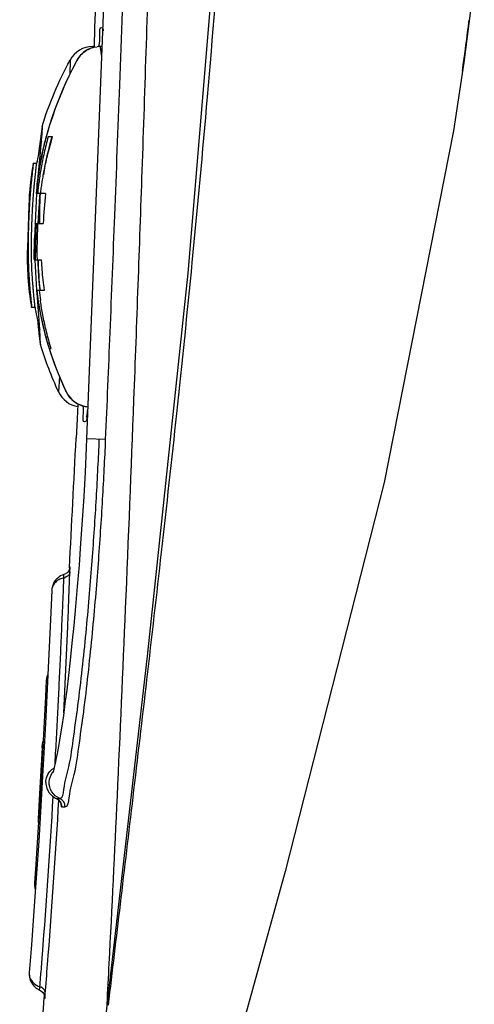
# Model space of a CAD drawing. Units: inches. Extents: x 0 to 33.1, y 0 to 23.4.
# Drawn here: x 15.3 to 15.5, y 8.7 to 9.2 of the extents above; entities that cross this region are included whole.
import ezdxf

# ---------------------------------------------------------------- set-up
doc = ezdxf.new("R2010")
doc.units = ezdxf.units.IN
doc.header["$LTSCALE"] = 1.821063
doc.header["$MEASUREMENT"] = 0
doc.layers.get('0').update_dxf_attribs({"linetype": 'CONTINUOUS'})
doc.layers.add('06___PRT_ALL_SURFS', color=7, linetype='CONTINUOUS')
doc.layers.add('INTFCLR_39', color=7, linetype='CONTINUOUS')

msp = doc.modelspace()

# ---------------------------------------------------------------- linework, layer by layer
at = {"color": 7, "linetype": 'Continuous'}
for p, q in [((15.37424, 9.31009), (15.35679, 9.10138)), ((15.3043, 9.2896), (15.30249, 9.24461)), ((15.52405, 9.27195), (15.51783, 9.22422)), ((15.30249, 9.24461), (15.30213, 9.23308)), ((15.51783, 9.22422), (15.51185, 9.18434)), ((15.51185, 9.18434), (15.47148, 8.97939)), ((15.35679, 9.10138), (15.33314, 8.87804)), ((15.29275, 9.02509), (15.29224, 9.01643)), ((15.29816, 9.02129), (15.29797, 9.01772)), ((15.29224, 9.01643), (15.29185, 9.00897)), ((15.29778, 9.0179), (15.29759, 9.01719)), ((15.29801, 9.01891), (15.29778, 9.0179)), ((15.29828, 9.02025), (15.29801, 9.01891)), ((15.29841, 9.02099), (15.29828, 9.02025)), ((15.29185, 9.00897), (15.29166, 9.00515)), ((15.30891, 9.00435), (15.29778, 9.00484)), ((15.47148, 8.97939), (15.41368, 8.7527)), ((15.28776, 8.92962), (15.2877, 8.92838)), ((15.2881, 8.92961), (15.28792, 8.92887)), ((15.2881, 8.92733), (15.28816, 8.93015)), ((15.2881, 8.9296), (15.28812, 8.92973)), ((15.28812, 8.92973), (15.2881, 8.92961)), ((15.28424, 8.91616), (15.28455, 8.92375)), ((15.28455, 8.92375), (15.28459, 8.92566)), ((15.28518, 8.92588), (15.28459, 8.92566)), ((15.28648, 8.9267), (15.28518, 8.92588)), ((15.28634, 8.9245), (15.28529, 8.92398)), ((15.28739, 8.92777), (15.28648, 8.9267)), ((15.28792, 8.92887), (15.28739, 8.92777)), ((15.28752, 8.92799), (15.28745, 8.92789)), ((15.28747, 8.9116), (15.2881, 8.92733)), ((15.28773, 8.92847), (15.28752, 8.92799)), ((15.27835, 8.91957), (15.27758, 8.91762)), ((15.28393, 8.90851), (15.28424, 8.91616)), ((15.28441, 8.84501), (15.28679, 8.89549)), ((15.33314, 8.87804), (15.31008, 8.6778)), ((15.27207, 8.82717), (15.2712, 8.81225)), ((15.27194, 8.8249), (15.27206, 8.82714)), ((15.27194, 8.8249), (15.26944, 8.78269)), ((15.27134, 8.81477), (15.27015, 8.79456)), ((15.2794, 8.81527), (15.27953, 8.81767)), ((15.27015, 8.79456), (15.26944, 8.78269)), ((15.27021, 8.79558), (15.2695, 8.78366)), ((15.28015, 8.79518), (15.2821, 8.79518)), ((15.28015, 8.79518), (15.28129, 8.79451)), ((15.28183, 8.79403), (15.28015, 8.79518)), ((15.28129, 8.79451), (15.28254, 8.79307)), ((15.28254, 8.79307), (15.28304, 8.79179)), ((15.28321, 8.79028), (15.28299, 8.79205)), ((15.28304, 8.79179), (15.28312, 8.79134)), ((15.28317, 8.7914), (15.28311, 8.79086)), ((15.28321, 8.79028), (15.28446, 8.79028)), ((15.28446, 8.79028), (15.28516, 8.79028)), ((15.41368, 8.7527), (15.34982, 8.52232)), ((15.2752, 8.70072), (15.27545, 8.70394)), ((15.27049, 8.68466), (15.27116, 8.69303)), ((15.27036, 8.68356), (15.27049, 8.68466)), ((15.27037, 8.68354), (15.27088, 8.68328)), ((15.27088, 8.68328), (15.27203, 8.68238)), ((15.27225, 8.68449), (15.27127, 8.68514)), ((15.27367, 8.68147), (15.27382, 8.68326)), ((15.27203, 8.68238), (15.27281, 8.68129)), ((15.27281, 8.68129), (15.27325, 8.68015)), ((15.27308, 8.68068), (15.27298, 8.67916)), ((15.27325, 8.68015), (15.27338, 8.67934)), ((15.27338, 8.67934), (15.27339, 8.67914)), ((15.27357, 8.6803), (15.27367, 8.68147)), ((15.31008, 8.6778), (15.3039, 8.62409))]:
    msp.add_line(p, q, dxfattribs=at)
for centre, radius, start, end in [((13.17184, 9.54692), 2.36804, 352.04039, 352.77447), ((-8.23779, 10.17967), 23.55874, 356.958399, 357.142339), ((15.28329, 8.92936), 0.00574, 282.65404, 290.43189), ((15.28364, 8.91625), 0.00621, 167.18822, 177.83339), ((8.01489, 9.2113), 7.27534, 357.491618, 357.61471), ((7.88404, 9.21601), 7.40969, 357.520821, 357.645517), ((15.27989, 8.86365), 0.0056, 169.60983, 177.40583), ((15.28105, 8.82665), 0.009, 167.76435, 176.6711), ((15.28403, 8.80436), 0.01004, 122.77103, 133.2588), ((15.28404, 8.80441), 0.01002, 179.41262, 198.83563), ((15.28402, 8.8044), 0.01, 198.84922, 232.59391), ((9.90847, 9.11549), 5.37931, 355.61399, 356.59786), ((9.92282, 9.11431), 5.36834, 355.61598, 356.58108), ((15.28403, 8.80442), 0.01002, 232.61627, 247.21662), ((15.27824, 8.79059), 0.00497, 17.11618, 43.78153), ((15.28017, 8.79057), 0.005, 356.73342, 67.26577), ((15.27843, 8.78216), 0.009, 176.58142, 185.76641), ((9.96348, 9.11182), 5.32418, 355.48855, 355.60809), ((9.92338, 9.11482), 5.36781, 355.38858, 355.57553), ((15.26865, 8.68001), 0.00576, 62.92967, 70.61479), ((-5.07265, 10.01575), 20.38949, 355.673672, 356.2414)]:
    msp.add_arc(centre, radius, start, end, dxfattribs=at)
for points, start_tangent, end_tangent in [([(15.30891, 9.00435), (15.31153, 9.06682), (15.31425, 9.13502), (15.31712, 9.21103), (15.32016, 9.29674), (15.32327, 9.3903), (15.3263, 9.48857), (15.32928, 9.59257), (15.33221, 9.70341), (15.33512, 9.82386), (15.33806, 9.95776)], (0.043046, 0.999073), (0.020812, 0.999783)), ([(15.30977, 8.67522), (15.311, 8.69894), (15.31574, 8.79653), (15.32056, 8.90594), (15.32542, 9.02766), (15.33024, 9.16108), (15.33502, 9.30814)], (0.052432, 0.998624), (0.030812, 0.999525)), ([(15.3765, 9.30991), (15.36817, 9.20409), (15.35927, 9.10763), (15.35023, 9.01949), (15.34133, 8.93871), (15.33279, 8.86441), (15.32475, 8.79603), (15.31735, 8.73364), (15.31036, 8.67475)], (-0.07082, -0.997489), (-0.117372, -0.993088)), ([(15.30497, 9.23347), (15.30549, 9.24087), (15.30654, 9.2446)], (0.169304, 0.985564), (0.999983, 0.005826)), ([(15.30654, 9.2446), (15.30754, 9.24259)], (0.999993, -0.003836), (-0.017518, -0.999847)), ([(15.29665, 9.01464), (15.29585, 9.01813), (15.29591, 9.02398)], (-0.999994, 0.00349), (-0.069889, 0.997555)), ([(15.29797, 9.01772), (15.29665, 9.01464)], (-0.025406, -0.999677), (-0.999987, -0.005121)), ([(15.28516, 8.79028), (15.28764, 8.7956), (15.29058, 8.80914), (15.29359, 8.82747), (15.29643, 8.84833), (15.299, 8.87017), (15.30121, 8.89169), (15.30309, 8.91241), (15.30466, 8.93204), (15.30599, 8.95091), (15.30715, 8.96944), (15.30812, 8.98736), (15.30891, 9.00435)], (0.999998, 0.002148), (0.043047, 0.999073)), ([(15.28738, 8.81361), (15.2903, 8.83154), (15.29306, 8.85194), (15.29556, 8.8733), (15.29771, 8.89434), (15.29953, 8.91461), (15.30106, 8.9338), (15.30236, 8.95225), (15.30349, 8.97037), (15.30444, 8.9879), (15.30521, 9.00451)], (0.229609, 0.973283), (0.043149, 0.999069)), ([(15.28455, 8.92375), (15.28222, 8.92296), (15.28006, 8.92158), (15.27835, 8.91957)], (-0.975734, -0.218958), (-0.505477, -0.86284)), ([(15.2881, 8.92733), (15.28759, 8.92576), (15.28634, 8.9245)], (-0.0607, -0.998156), (-0.834777, -0.550588)), ([(15.27953, 8.81767), (15.28035, 8.83265), (15.28114, 8.84784), (15.28187, 8.86261), (15.28257, 8.87746), (15.28326, 8.89289)], (0.055641, 0.998451), (0.043767, 0.999042)), ([(15.2751, 8.86737), (15.27484, 8.8667), (15.27429, 8.86385)], (-0.394829, -0.918755), (-0.045244, -0.998976)), ([(15.27521, 8.8668), (15.27438, 8.86466)], (-0.523058, -0.852297), (-0.18007, -0.983654)), ([(15.27402, 8.80451), (15.27477, 8.80819), (15.27715, 8.81167)], (0.010759, 0.999942), (0.727751, 0.685842)), ([(15.2821, 8.79518), (15.27749, 8.7991), (15.27598, 8.80496), (15.27814, 8.81062)], (-0.922444, 0.386131), (0.62334, 0.781951)), ([(15.2821, 8.79518), (15.28452, 8.80038), (15.28738, 8.81361)], (0.999999, -0.001188), (0.229609, 0.973283)), ([(15.28311, 8.79086), (15.28321, 8.79028)], (-0.147405, -0.989076), (0.999981, -0.006114)), ([(15.26736, 8.74607), (15.2678, 8.74338), (15.26793, 8.74308)], (-0.06582, -0.997832), (0.419861, -0.907588)), ([(15.26433, 8.69351), (15.26476, 8.69064), (15.26682, 8.68766), (15.27056, 8.68544)], (-0.076798, -0.997047), (0.943399, -0.331659)), ([(15.27367, 8.68147), (15.27335, 8.68309), (15.27225, 8.68449)], (0.055558, 0.998455), (-0.764855, 0.644202)), ([(15.27338, 8.6792), (15.27338, 8.67906), (15.27338, 8.6788), (15.27338, 8.67865), (15.27341, 8.67872), (15.27345, 8.67899), (15.2735, 8.6795), (15.27357, 8.6803)], (-0.029959, -0.999551), (0.076921, 0.997037))]:
    msp.add_spline(points, degree=3, dxfattribs=dict(at, start_tangent=start_tangent, end_tangent=end_tangent))
at = {"layer": '06___PRT_ALL_SURFS', "color": 7, "linetype": 'Continuous'}
for p, q in [((15.30894, 9.29192), (15.29778, 9.00484)), ((15.29778, 9.00484), (15.29756, 8.99975)), ((15.29756, 8.99975), (15.29686, 8.98532)), ((15.29686, 8.98532), (15.29608, 8.9712)), ((15.29608, 8.9712), (15.29523, 8.95742)), ((15.29523, 8.95742), (15.29432, 8.94404)), ((15.29432, 8.94404), (15.29336, 8.93115)), ((15.29336, 8.93115), (15.29237, 8.91881)), ((15.29237, 8.91881), (15.29135, 8.90711)), ((15.27743, 8.91648), (15.27672, 8.89954)), ((15.29135, 8.90711), (15.29031, 8.89605)), ((15.27672, 8.89954), (15.27544, 8.87127)), ((15.29031, 8.89605), (15.28927, 8.88563)), ((15.28927, 8.88563), (15.28822, 8.87587)), ((15.28822, 8.87587), (15.28719, 8.86678)), ((15.27544, 8.87127), (15.27383, 8.83897)), ((15.28719, 8.86678), (15.28617, 8.85836)), ((15.27429, 8.86391), (15.27383, 8.85466)), ((15.28617, 8.85836), (15.28518, 8.85063)), ((15.27383, 8.85466), (15.27286, 8.83618)), ((15.28518, 8.85063), (15.28422, 8.84361)), ((15.28422, 8.84361), (15.2833, 8.83727)), ((15.27383, 8.83897), (15.27193, 8.80461)), ((15.27286, 8.83618), (15.2717, 8.81519)), ((15.2833, 8.83727), (15.28242, 8.83162)), ((15.2816, 8.82663), (15.28082, 8.8223)), ((15.28242, 8.83162), (15.2816, 8.82663)), ((15.28082, 8.8223), (15.28011, 8.81862)), ((15.2717, 8.81519), (15.27042, 8.79333)), ((15.27947, 8.81558), (15.2789, 8.81317)), ((15.28011, 8.81862), (15.27947, 8.81558)), ((15.27806, 8.81023), (15.27802, 8.81013)), ((15.27842, 8.81138), (15.27806, 8.81023)), ((15.2789, 8.81317), (15.27842, 8.81138)), ((15.27193, 8.80461), (15.26982, 8.77026)), ((15.27042, 8.79333), (15.2691, 8.77234)), ((15.26982, 8.77026), (15.26765, 8.73803)), ((15.2691, 8.77234), (15.26789, 8.75392)), ((15.26789, 8.75392), (15.26736, 8.74607)), ((15.26765, 8.73803), (15.2656, 8.70989)), ((15.2656, 8.70989), (15.26433, 8.69351))]:
    msp.add_line(p, q, dxfattribs=at)
for centre, radius, start, end in [((15.28739, 8.9161), 0.00996, 130.46524, 157.44202), ((15.27746, 8.74538), 0.01013, 175.74541, 191.52336), ((15.27719, 8.74534), 0.00985, 191.60812, 196.99884), ((15.27431, 8.6927), 0.00997, 241.31145, 246.72432)]:
    msp.add_arc(centre, radius, start, end, dxfattribs=at)
for points, start_tangent, end_tangent in [([(15.28459, 8.92566), (15.28092, 8.92367)], (-0.958734, -0.284303), (-0.761263, -0.648443)), ([(15.27819, 8.91992), (15.27743, 8.91644)], (-0.382915, -0.923784), (-0.038678, -0.999252)), ([(15.2751, 8.86737), (15.27484, 8.8667), (15.27429, 8.86385)], (-0.394872, -0.918736), (-0.045243, -0.998976)), ([(15.26434, 8.69356), (15.26465, 8.69011), (15.26693, 8.68597), (15.26952, 8.68395)], (-0.081328, -0.996687), (0.877338, -0.479872))]:
    msp.add_spline(points, degree=3, dxfattribs=dict(at, start_tangent=start_tangent, end_tangent=end_tangent))
at = {"layer": 'INTFCLR_39', "color": 7, "linetype": 'Continuous'}
for p, q in [((15.29407, 9.22819), (15.29268, 9.22631)), ((15.29603, 9.23006), (15.29407, 9.22819)), ((15.29847, 9.23167), (15.29603, 9.23006)), ((15.30128, 9.23281), (15.29847, 9.23167)), ((15.30229, 9.23307), (15.30128, 9.23281)), ((15.30214, 9.23343), (15.30135, 9.23343)), ((15.30229, 9.23307), (15.30403, 9.23335)), ((15.30464, 9.2334), (15.30403, 9.23335)), ((15.30552, 9.23343), (15.30464, 9.2334)), ((15.30667, 9.23343), (15.30553, 9.23343)), ((15.28815, 9.22556), (15.28792, 9.21715)), ((15.29208, 9.22529), (15.28936, 9.22009)), ((15.29268, 9.22631), (15.29208, 9.22529)), ((15.29231, 9.22554), (15.29208, 9.22529)), ((15.28936, 9.22009), (15.28654, 9.2143)), ((15.28654, 9.2143), (15.28392, 9.20851)), ((15.28392, 9.20851), (15.28151, 9.20274)), ((15.28151, 9.20274), (15.27932, 9.197)), ((15.27932, 9.197), (15.27734, 9.19133)), ((15.27734, 9.19133), (15.27559, 9.18575)), ((15.27182, 9.18691), (15.26978, 9.17115)), ((15.27188, 9.18702), (15.27182, 9.18691)), ((15.27559, 9.18575), (15.27417, 9.18072)), ((15.26933, 9.15543), (15.27146, 9.17829)), ((15.27423, 9.18072), (15.27417, 9.18072)), ((15.27793, 9.18072), (15.27539, 9.18072)), ((15.26653, 9.16482), (15.26661, 9.1652)), ((15.26861, 9.1652), (15.26661, 9.1652)), ((15.26788, 9.13061), (15.26873, 9.14771)), ((15.27378, 9.14772), (15.26855, 9.14772)), ((15.27048, 9.14772), (15.27035, 9.14614)), ((15.27011, 9.14267), (15.26989, 9.13891)), ((15.27035, 9.14614), (15.27011, 9.14267)), ((15.26407, 9.14093), (15.26324, 9.11593)), ((15.26989, 9.13891), (15.26971, 9.13521)), ((15.26773, 9.13027), (15.26743, 9.12184)), ((15.26773, 9.13027), (15.27248, 9.13027)), ((15.26787, 9.13028), (15.26788, 9.13061)), ((15.26834, 9.13027), (15.26788, 9.11756)), ((15.26954, 9.13086), (15.26952, 9.13027)), ((15.26971, 9.13521), (15.26954, 9.13086)), ((15.26729, 9.10954), (15.26743, 9.12184)), ((15.26761, 9.11593), (15.26788, 9.11756)), ((15.26788, 9.11756), (15.26775, 9.10884)), ((15.26729, 9.10954), (15.26731, 9.10884)), ((15.27151, 9.10884), (15.26731, 9.10884)), ((15.26875, 9.09142), (15.26786, 9.10885)), ((15.26928, 9.10884), (15.26932, 9.10712)), ((15.26932, 9.10712), (15.26948, 9.10331)), ((15.26948, 9.10331), (15.26974, 9.09919)), ((15.26974, 9.09919), (15.27012, 9.0948)), ((15.26851, 9.0914), (15.27317, 9.0914)), ((15.26851, 9.0914), (15.26903, 9.0874)), ((15.27012, 9.0948), (15.27049, 9.0914)), ((15.26903, 9.0874), (15.26982, 9.08234)), ((15.27046, 9.0686), (15.26907, 9.08713)), ((15.2657, 9.08139), (15.26562, 9.08175)), ((15.2677, 9.08139), (15.2657, 9.08139)), ((15.26982, 9.08234), (15.27081, 9.07707)), ((15.27081, 9.07707), (15.27201, 9.07162)), ((15.27092, 9.05958), (15.27046, 9.0686)), ((15.27201, 9.07162), (15.27341, 9.06603)), ((15.27341, 9.06603), (15.27504, 9.06034)), ((15.27504, 9.06034), (15.27687, 9.05457)), ((15.27597, 9.05745), (15.2771, 9.05745)), ((15.27687, 9.05457), (15.27893, 9.04875)), ((15.27893, 9.04875), (15.28118, 9.04292)), ((15.28118, 9.04292), (15.28364, 9.03709)), ((15.28194, 9.04111), (15.28144, 9.03211)), ((15.28364, 9.03709), (15.28577, 9.03235)), ((15.28578, 9.03235), (15.28602, 9.03209)), ((15.28578, 9.03235), (15.28645, 9.03107)), ((15.28645, 9.03107), (15.2879, 9.02898)), ((15.2879, 9.02898), (15.29001, 9.02688)), ((15.29001, 9.02688), (15.29268, 9.02512)), ((15.29268, 9.02512), (15.29577, 9.02393)), ((15.29577, 9.02393), (15.29693, 9.02367))]:
    msp.add_line(p, q, dxfattribs=at)
for centre, radius, start, end in [((15.30135, 9.21843), 0.015, 90, 151.6061), ((15.40222, 9.23043), 0.10092, 178.29939, 178.64003), ((15.44532, 9.13363), 0.17952, 165.59201, 167.93487), ((15.4465, 9.13177), 0.176, 163.85097, 171.22984), ((15.44174, 9.1344), 0.17586, 167.93676, 169.91276), ((15.43655, 9.13523), 0.17258, 170.1276, 178.10871), ((15.43914, 9.13568), 0.16886, 175.91145, 178.24078), ((15.50013, 9.12201), 0.2278, 173.52049, 177.92314), ((15.50588, 9.12123), 0.23667, 175.71368, 177.80976), ((15.43075, 9.11043), 0.1676, 178.11949, 189.85123), ((15.4322, 9.11074), 0.16466, 178.19406, 180.66054), ((15.43497, 9.11083), 0.16548, 180.69047, 186.74402), ((15.43847, 9.11018), 0.17077, 186.31268, 190.8307), ((15.45159, 9.11121), 0.18256, 186.22925, 188.08412), ((15.44113, 9.11201), 0.17613, 190.01207, 192.46622), ((15.44604, 9.11309), 0.18116, 192.46357, 194.21955), ((15.29505, 9.03843), 0.015, 204.8949, 260.81469), ((15.29962, 9.03842), 0.01499, 204.98555, 259.6966), ((15.29958, 9.03816), 0.01473, 259.65088, 265.82852)]:
    msp.add_arc(centre, radius, start, end, dxfattribs=at)
for points, start_tangent, end_tangent in [([(15.29231, 9.22554), (15.29463, 9.22874), (15.29782, 9.2313), (15.3016, 9.2329), (15.30229, 9.23307)], (0.470898, 0.882188), (0.97635, 0.216196)), ([(15.30648, 9.22848), (15.30637, 9.22965), (15.30617, 9.23133), (15.30595, 9.23252), (15.30574, 9.23322), (15.30553, 9.23343)], (-0.089279, 0.996007), (-0.999868, -0.01625)), ([(15.26873, 9.14772), (15.29231, 9.22554)], (0.070468, 0.997514), (0.474254, 0.880388)), ([(15.27182, 9.18691), (15.28815, 9.22556)], (0.292184, 0.956362), (0.475532, 0.879698)), ([(15.27146, 9.17829), (15.27156, 9.17937), (15.27172, 9.18126), (15.27184, 9.18285), (15.27192, 9.1842), (15.27197, 9.18532), (15.27198, 9.18618), (15.27195, 9.18675), (15.27189, 9.18701), (15.27189, 9.187)], (0.091493, 0.995806), (-0.85382, -0.520569)), ([(15.26855, 9.14772), (15.26923, 9.15471), (15.27032, 9.16256), (15.27194, 9.17125), (15.27423, 9.18072)], (0.077564, 0.996987), (0.260927, 0.965358)), ([(15.27539, 9.18072), (15.27299, 9.17139), (15.27124, 9.16275), (15.27003, 9.15485), (15.26925, 9.14772)], (-0.27433, -0.961636), (-0.088723, -0.996056)), ([(15.27096, 9.14772), (15.27136, 9.1508), (15.27182, 9.15398), (15.27237, 9.15735), (15.27304, 9.16101), (15.27386, 9.16506), (15.27491, 9.16964), (15.27624, 9.17484), (15.27793, 9.18072)], (0.121668, 0.992571), (0.292338, 0.956315)), ([(15.26661, 9.1652), (15.2666, 9.16489), (15.26657, 9.16447), (15.2665, 9.16386), (15.26642, 9.16309), (15.26632, 9.16216), (15.26619, 9.16105), (15.26604, 9.15965), (15.26584, 9.15792), (15.26562, 9.15583), (15.26537, 9.15337), (15.26511, 9.15049), (15.26484, 9.14725), (15.26461, 9.14407), (15.26443, 9.14121), (15.26441, 9.14091)], (0.457557, 0.88918), (-0.059082, -0.998253)), ([(15.2677, 9.08139), (15.2677, 9.08159), (15.26768, 9.08185), (15.26764, 9.08226), (15.26758, 9.08285), (15.2675, 9.08365), (15.26739, 9.0847), (15.26725, 9.08603), (15.26708, 9.08771), (15.26689, 9.08972), (15.26668, 9.09203), (15.26647, 9.09459), (15.26625, 9.09754), (15.26603, 9.10095), (15.26584, 9.10448), (15.26572, 9.10782), (15.26565, 9.11083), (15.26562, 9.11362), (15.26561, 9.11624), (15.26562, 9.11868), (15.26565, 9.121), (15.26569, 9.12328), (15.26574, 9.12557), (15.26581, 9.12794), (15.26589, 9.1304), (15.26599, 9.13295), (15.2661, 9.13556), (15.26623, 9.13821), (15.26639, 9.14095), (15.26657, 9.14388), (15.2668, 9.14702), (15.26707, 9.15021), (15.26734, 9.15312), (15.26759, 9.15562), (15.26782, 9.15776), (15.26801, 9.15953), (15.26818, 9.16096), (15.26831, 9.16212), (15.26842, 9.16308), (15.2685, 9.16386), (15.26856, 9.16446), (15.2686, 9.16488), (15.26862, 9.16513)], (1, 0), (-0.998254, -0.059075)), ([(15.26441, 9.14091), (15.26427, 9.13847), (15.26414, 9.13578), (15.26402, 9.13316), (15.26393, 9.13062), (15.26384, 9.12816), (15.26378, 9.12577), (15.26372, 9.12348), (15.26368, 9.12123), (15.26365, 9.11893), (15.26364, 9.11651), (15.26364, 9.1139), (15.26367, 9.11113), (15.26374, 9.10819), (15.26385, 9.10495), (15.26402, 9.10138), (15.26424, 9.09795), (15.26446, 9.095), (15.26466, 9.09244), (15.26487, 9.09008), (15.26507, 9.08796), (15.26524, 9.08619), (15.26539, 9.08478), (15.2655, 9.08367), (15.26559, 9.08284), (15.26565, 9.08224), (15.26569, 9.08183), (15.2657, 9.08158), (15.2657, 9.08139)], (-0.059082, -0.998253), (-1, 0)), ([(15.27036, 9.14087), (15.27026, 9.14057), (15.27014, 9.13974), (15.27002, 9.13833), (15.26988, 9.13634), (15.26976, 9.13391), (15.26964, 9.13117), (15.2696, 9.13026)], (-0.947224, -0.320573), (-0.036385, -0.999338)), ([(15.27048, 9.13027), (15.27051, 9.13161), (15.27053, 9.13301), (15.27055, 9.13433), (15.27056, 9.13559), (15.27057, 9.13678), (15.27056, 9.13785), (15.27054, 9.13876), (15.27052, 9.13952), (15.27049, 9.14012), (15.27046, 9.14057), (15.27036, 9.14087)], (0.025622, 0.999672), (-0.495236, -0.868758)), ([(15.26907, 9.10884), (15.26901, 9.11309), (15.26903, 9.11732), (15.2691, 9.1215), (15.26924, 9.12579), (15.26943, 9.13027)], (-0.022002, 0.999758), (0.05055, 0.998722)), ([(15.26743, 9.12184), (15.26742, 9.11999), (15.26743, 9.11835), (15.26747, 9.11711), (15.26752, 9.11631), (15.26761, 9.11593)], (-0.010914, -0.99994), (0.507497, -0.861653)), ([(15.27317, 9.0914), (15.27242, 9.09751), (15.27188, 9.10328), (15.27151, 9.10884)], (-0.138576, 0.990352), (-0.052733, 0.998609)), ([(15.2771, 9.05745), (15.27444, 9.06708), (15.27246, 9.07598), (15.27105, 9.0841), (15.27084, 9.08554)], (-0.29156, 0.956553), (-0.140587, 0.990068)), ([(15.26916, 9.07399), (15.26933, 9.07225), (15.26958, 9.0697), (15.26983, 9.06733), (15.27007, 9.0652), (15.27029, 9.06338), (15.27048, 9.06192), (15.27065, 9.06082), (15.27078, 9.06008), (15.27087, 9.05968)], (0.09583, -0.995398), (0.290018, -0.957021)), ([(15.27075, 9.07809), (15.27219, 9.07125), (15.27394, 9.06436), (15.27598, 9.05745)], (0.187651, -0.982236), (0.300879, -0.953662)), ([(15.28144, 9.03211), (15.27087, 9.05968)], (-0.420824, 0.907142), (-0.290013, 0.957023)), ([(15.27087, 9.05968), (15.2709, 9.05959), (15.27091, 9.05959)], (0.289974, -0.957034), (0.959951, 0.280168)), ([(15.28602, 9.03209), (15.27606, 9.05745)], (-0.422987, 0.906136), (-0.303507, 0.952829))]:
    msp.add_spline(points, degree=3, dxfattribs=dict(at, start_tangent=start_tangent, end_tangent=end_tangent))

doc.saveas('drawing.dxf')
